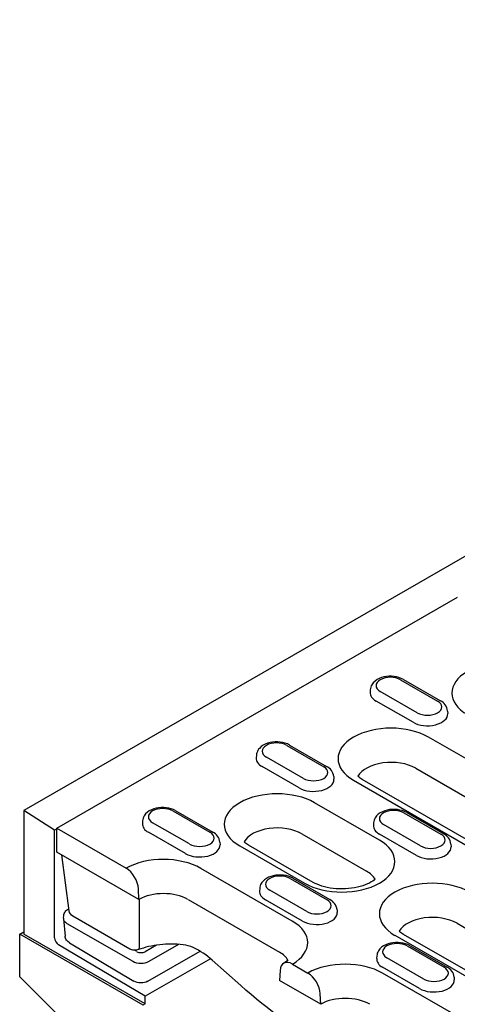
# Model space of a CAD drawing. Extents: x 143 to 1606, y 334 to 2252.
# Drawn here: x 240 to 342, y 468 to 696 of the extents above; entities that cross this region are included whole.
import ezdxf

# ---------------------------------------------------------------- set-up
doc = ezdxf.new("R2010")
doc.units = 0
doc.header["$LTSCALE"] = 8
doc.header["$MEASUREMENT"] = 0
doc.layers.add('DUENN-18', color=94, linetype='CONTINUOUS')
doc.layers.add('SICHTBAR', color=7, linetype='CONTINUOUS')

msp = doc.modelspace()

# ---------------------------------------------------------------- linework, layer by layer
at = {"layer": 'DUENN-18'}
for p, q in [((248.74, 508.75), (341.62, 562.23)), ((328.4, 543.12), (336.97, 538.18)), ((329.07, 543.18), (337.64, 538.25)), ((321.38, 540.82), (321.34, 540.21)), ((332.26, 535.47), (323.69, 540.41)), ((331.28, 533.26), (322.72, 538.19)), ((339.29, 535.88), (339.33, 535.28)), ((362.24, 514.07), (334.86, 529.83)), ((302.03, 527.93), (310.6, 522.99)), ((302.7, 528), (311.27, 523.06)), ((295, 525.63), (294.96, 525.02)), ((305.89, 520.28), (297.32, 525.22)), ((304.91, 518.07), (296.34, 523)), ((331.9, 522.63), (359.28, 506.86)), ((312.91, 520.7), (312.95, 520.09)), ((317.52, 519.85), (344.89, 504.08)), ((346.91, 504.28), (319.53, 520.04)), ((248.26, 508.32), (241.12, 512.86)), ((323.49, 506.01), (308.49, 514.65)), ((275.65, 512.74), (284.22, 507.81)), ((276.33, 512.81), (284.9, 507.87)), ((329.16, 512.3), (337.73, 507.37)), ((329.84, 512.37), (338.41, 507.43)), ((248.74, 508.59), (248.26, 508.31)), ((248.26, 483.41), (248.26, 508.32)), ((248.74, 508.75), (264.82, 499.49)), ((248.74, 503.24), (248.74, 508.75)), ((268.63, 510.44), (268.59, 509.83)), ((279.52, 505.1), (270.95, 510.03)), ((322.14, 510), (322.1, 509.4)), ((333.03, 504.66), (324.46, 509.59)), ((278.54, 502.88), (269.97, 507.82)), ((305.53, 507.44), (320.53, 498.8)), ((332.05, 502.44), (323.48, 507.38)), ((286.54, 505.51), (286.58, 504.9)), ((291.14, 504.66), (306.14, 496.02)), ((308.16, 496.22), (293.16, 504.86)), ((340.05, 505.07), (340.09, 504.46)), ((267.78, 492.28), (248.74, 503.24)), ((251.63, 489.61), (249.91, 502.57)), ((303.3, 487.26), (282.12, 499.46)), ((302.79, 497.12), (311.36, 492.18)), ((303.46, 497.18), (312.03, 492.25)), ((267.78, 492.28), (267.67, 494.71)), ((295.77, 494.82), (295.73, 494.21)), ((306.65, 489.47), (298.08, 494.4)), ((251.44, 490.08), (251.56, 490.15)), ((279.16, 492.25), (300.34, 480.05)), ((305.67, 487.25), (297.1, 492.19)), ((250.32, 487.9), (250.38, 488.53)), ((251.63, 489.61), (251.63, 489.62)), ((265.68, 480.78), (252.49, 488.38)), ((313.68, 489.88), (313.71, 489.27)), ((250.32, 487.74), (250.67, 483.77)), ((251.1, 486.72), (266.34, 477.95)), ((341.47, 486.74), (368.85, 470.98)), ((269.2, 468.07), (241.12, 484.24)), ((327.09, 483.96), (354.46, 468.2)), ((356.48, 468.39), (329.1, 484.16)), ((269.2, 469.85), (249.19, 481.77)), ((251.72, 482.21), (266.6, 473.36)), ((271.83, 481.68), (269.2, 480.17)), ((270.14, 477.94), (277.01, 481.88)), ((329.93, 481.49), (338.49, 476.55)), ((330.6, 481.55), (339.17, 476.62)), ((267.29, 480.18), (266.75, 480.49)), ((269.86, 473.33), (281.95, 480.27)), ((322.9, 479.19), (322.86, 478.58)), ((333.79, 473.84), (325.22, 478.78)), ((284.38, 478.55), (269.21, 469.84)), ((291.37, 472.35), (284.79, 478.2)), ((303.35, 477.3), (306.95, 475.22)), ((332.81, 471.63), (324.24, 476.56)), ((300.5, 475.81), (300.39, 473.5)), ((345.43, 463), (324.25, 475.2)), ((340.81, 474.25), (340.85, 473.65)), ((309.91, 468.02), (300.39, 473.5)), ((269.21, 468.06), (269.21, 469.84)), ((309.91, 468.02), (309.8, 470.45)), ((269.2, 468.07), (268.73, 467.79))]:
    msp.add_line(p, q, dxfattribs=at)
at = {"layer": 'DUENN-18', "flags": 128}
for points in [[(329.07, 543.18), (328.57, 543.44), (328.03, 543.63), (327.47, 543.78), (326.89, 543.87), (326.3, 543.92), (325.7, 543.92), (325.11, 543.86), (324.53, 543.76), (323.98, 543.6), (323.44, 543.4), (322.94, 543.14), (322.48, 542.81), (322.07, 542.42), (321.89, 542.2), (321.73, 541.96), (321.6, 541.7), (321.49, 541.42), (321.42, 541.12), (321.38, 540.82)], [(339.29, 535.88), (339.23, 536.27), (339.12, 536.65), (338.95, 536.99), (338.74, 537.3), (338.5, 537.59), (338.24, 537.83), (337.95, 538.05), (337.64, 538.25)], [(302.7, 528), (302.19, 528.25), (301.66, 528.45), (301.09, 528.59), (300.51, 528.69), (299.92, 528.73), (299.33, 528.73), (298.74, 528.67), (298.16, 528.57), (297.6, 528.42), (297.07, 528.21), (296.57, 527.95), (296.11, 527.63), (295.7, 527.24), (295.52, 527.01), (295.36, 526.77), (295.22, 526.51), (295.12, 526.23), (295.04, 525.93), (295, 525.63)], [(312.91, 520.7), (312.86, 521.09), (312.74, 521.46), (312.58, 521.8), (312.37, 522.12), (312.13, 522.4), (311.86, 522.65), (311.58, 522.87), (311.27, 523.06)], [(319.53, 520.04), (319.28, 520.2), (319.05, 520.35), (318.85, 520.5), (318.66, 520.65), (318.51, 520.78)], [(276.33, 512.81), (275.82, 513.06), (275.28, 513.26), (274.72, 513.4), (274.14, 513.5), (273.55, 513.54), (272.95, 513.54), (272.36, 513.49), (271.79, 513.38), (271.23, 513.23), (270.7, 513.02), (270.19, 512.76), (269.74, 512.44), (269.33, 512.05), (269.15, 511.83), (268.99, 511.58), (268.85, 511.32), (268.74, 511.04), (268.67, 510.75), (268.63, 510.44)], [(329.84, 512.37), (329.33, 512.62), (328.79, 512.82), (328.23, 512.96), (327.65, 513.06), (327.06, 513.11), (326.46, 513.1), (325.87, 513.05), (325.3, 512.94), (324.74, 512.79), (324.2, 512.58), (323.7, 512.32), (323.24, 512), (322.84, 511.61), (322.66, 511.39), (322.5, 511.14), (322.36, 510.88), (322.25, 510.6), (322.18, 510.31), (322.14, 510)], [(286.54, 505.51), (286.48, 505.9), (286.37, 506.27), (286.2, 506.62), (285.99, 506.93), (285.76, 507.21), (285.49, 507.46), (285.2, 507.68), (284.9, 507.87)], [(340.05, 505.07), (339.99, 505.46), (339.88, 505.83), (339.71, 506.18), (339.5, 506.49), (339.26, 506.77), (339, 507.02), (338.71, 507.24), (338.41, 507.43)], [(293.16, 504.86), (292.91, 505.01), (292.68, 505.16), (292.47, 505.31), (292.29, 505.46), (292.14, 505.59)], [(303.46, 497.18), (302.96, 497.43), (302.42, 497.63), (301.86, 497.78), (301.28, 497.87), (300.68, 497.92), (300.09, 497.91), (299.5, 497.86), (298.92, 497.76), (298.36, 497.6), (297.83, 497.4), (297.33, 497.13), (296.87, 496.81), (296.46, 496.42), (296.28, 496.2), (296.12, 495.96), (295.99, 495.69), (295.88, 495.42), (295.8, 495.12), (295.77, 494.82)], [(322.49, 496.96), (322.27, 496.76), (321.96, 496.53), (321.6, 496.3), (321.18, 496.06), (320.71, 495.84), (320.2, 495.62), (319.64, 495.42), (319.04, 495.24), (318.41, 495.08), (317.75, 494.95), (317.06, 494.84), (316.36, 494.76), (315.65, 494.71), (314.93, 494.69), (314.21, 494.7), (313.5, 494.74), (312.79, 494.81), (312.1, 494.91), (311.43, 495.03), (310.79, 495.18), (310.18, 495.36), (309.61, 495.55), (309.08, 495.76), (308.59, 495.99), (308.16, 496.22)], [(267.93, 481.19), (267.93, 481.65), (267.93, 482.12), (267.92, 482.58), (267.92, 483.05), (267.92, 483.51), (267.92, 483.98), (267.92, 484.44), (267.92, 484.91), (267.92, 485.37), (267.92, 485.84), (267.91, 486.3), (267.91, 486.77), (267.91, 487.23), (267.91, 487.7), (267.91, 488.16), (267.91, 488.63), (267.91, 489.09), (267.91, 489.56), (267.91, 490.02), (267.91, 490.49), (267.91, 490.95), (267.91, 491.42), (267.9, 491.88), (267.9, 492.35)], [(250.38, 488.53), (250.41, 488.77), (250.49, 489.01), (250.59, 489.23), (250.72, 489.43), (250.87, 489.62), (251.04, 489.79), (251.44, 490.08)], [(313.68, 489.88), (313.62, 490.27), (313.5, 490.65), (313.34, 490.99), (313.13, 491.3), (312.89, 491.58), (312.63, 491.83), (312.34, 492.05), (312.03, 492.25)], [(252.49, 488.38), (252.17, 488.61), (251.91, 488.9), (251.73, 489.24), (251.63, 489.61)], [(251.72, 482.21), (251.32, 482.5), (251.15, 482.68), (251, 482.87), (250.88, 483.08), (250.78, 483.3), (250.71, 483.53), (250.67, 483.77)], [(278.02, 481.79), (277.35, 481.86), (276.68, 481.9), (276, 481.93), (275.32, 481.94), (274.64, 481.93), (273.97, 481.9), (273.29, 481.85), (272.63, 481.79), (271.96, 481.7), (271.31, 481.6), (270.67, 481.48), (270.04, 481.34), (269.42, 481.19), (268.82, 481.02), (268.24, 480.84), (267.67, 480.64)], [(280.36, 481.13), (279.79, 481.37), (279.21, 481.56), (278.62, 481.7), (278.02, 481.79)], [(284.79, 478.2), (284.3, 478.62), (283.79, 479.03), (283.25, 479.42), (282.7, 479.79), (282.14, 480.16), (281.56, 480.5), (280.96, 480.82), (280.36, 481.13)], [(330.6, 481.55), (330.09, 481.81), (329.55, 482), (328.99, 482.15), (328.41, 482.25), (327.82, 482.29), (327.23, 482.29), (326.64, 482.23), (326.06, 482.13), (325.5, 481.98), (324.97, 481.77), (324.47, 481.51), (324.01, 481.19), (323.6, 480.8), (323.42, 480.57), (323.26, 480.33), (323.12, 480.07), (323.01, 479.79), (322.94, 479.49), (322.9, 479.19)], [(267.67, 480.64), (267.42, 480.56), (267.17, 480.51), (266.91, 480.49), (266.66, 480.49), (266.4, 480.53), (266.15, 480.58), (265.91, 480.67), (265.68, 480.78)], [(340.81, 474.25), (340.75, 474.65), (340.64, 475.02), (340.47, 475.36), (340.27, 475.68), (340.03, 475.96), (339.76, 476.21), (339.47, 476.43), (339.17, 476.62)], [(269.86, 473.33), (269.48, 473.15), (269.08, 473.03), (268.66, 472.95), (268.22, 472.93), (267.79, 472.96), (267.37, 473.04), (266.97, 473.18), (266.6, 473.36)], [(311.08, 457.96), (309.85, 458.67), (308.62, 459.41), (307.38, 460.18), (306.14, 460.97), (304.9, 461.79), (303.66, 462.64), (302.42, 463.51), (301.18, 464.4), (299.94, 465.32), (298.7, 466.26), (297.47, 467.22), (296.24, 468.21), (295.01, 469.21), (293.79, 470.24), (292.58, 471.29), (291.37, 472.35)]]:
    msp.add_lwpolyline(points, dxfattribs=at)
at = {"layer": 'DUENN-18'}
for points in [[(329.1, 484.16), (328.85, 484.31), (328.62, 484.46), (328.41, 484.61), (328.23, 484.76), (328.08, 484.89)], [(302.31, 478.21), (302.18, 478.09), (302, 477.94), (301.8, 477.79), (301.33, 477.49)]]:
    msp.add_lwpolyline(points, dxfattribs=at)
for centre, major_axis, ratio, start_param, end_param in [((352.56, 540.03), (-12.27, 0), 0.575862, 3.926991, 7.068583), ((326.05, 541.76), (-3.33, 0), 0.575862, 3.926991, 7.068583), ((326.05, 540.11), (-4.71, 0), 0.575862, 6.246262, 7.068583), ((334.62, 536.83), (3.33, 0), 0.575862, 3.926991, 7.068583), ((334.62, 535.18), (4.71, 0), 0.575862, 3.926991, 6.320109), ((326.19, 524.84), (-12.27, 0), 0.575862, 3.926991, 7.068583), ((299.67, 526.57), (-3.33, 0), 0.575862, 3.926991, 7.068583), ((299.67, 524.92), (-4.71, 0), 0.575862, 6.246262, 7.068583), ((326.19, 519.34), (-8.08, 0), 0.575862, 3.926991, 5.967573), ((308.24, 521.64), (3.33, 0), 0.575862, 3.926991, 7.068583), ((308.24, 519.99), (4.71, 0), 0.575862, 3.926991, 6.320109), ((299.82, 509.65), (-12.27, 0), 0.575862, 3.926991, 7.068583), ((273.3, 511.39), (-3.33, 0), 0.575862, 3.926991, 7.068583), ((326.81, 510.95), (-3.33, 0), 0.575862, 3.926991, 7.068583), ((273.3, 509.73), (-4.71, 0), 0.575862, 6.246262, 7.068583), ((299.82, 504.15), (-8.08, 0), 0.575862, 3.926991, 5.967573), ((326.81, 509.3), (-4.71, 0), 0.575862, 6.246262, 7.068583), ((281.87, 506.45), (3.33, 0), 0.575862, 3.926991, 7.068583), ((314.81, 501.02), (12.27, 0), 0.575862, 3.926991, 7.068583), ((335.38, 506.01), (3.33, 0), 0.575862, 3.926991, 7.068583), ((281.87, 504.8), (4.71, 0), 0.575862, 3.926991, 6.320109), ((335.38, 504.36), (4.71, 0), 0.575862, 3.926991, 6.320109), ((273.44, 494.46), (-12.27, 0), 0.575862, 3.926991, 5.492298), ((264.82, 496.18), (2.02, -3.5), 0.578093, 0.839707, 2.358135), ((300.44, 495.76), (-3.33, 0), 0.575862, 3.926991, 7.068583), ((314.81, 495.51), (8.08, 0), 0.575862, 0.315612, 0.785398), ((335.76, 488.95), (-12.27, 0), 0.575862, 3.926991, 7.068583), ((273.44, 488.96), (8.08, 0), 0.575862, 0.785398, 2.347861), ((300.44, 494.11), (-4.71, 0), 0.575862, 6.246262, 7.068583), ((252.11, 488.91), (-0.67, 1.17), 0.579246, 6.115337, 6.283185), ((309.01, 490.82), (3.33, 0), 0.575862, 3.926991, 7.068583), ((253.01, 487.81), (-2.7, 0), 0.57313, 6.231326, 7.068205), ((309.01, 489.17), (4.71, 0), 0.575862, 3.926991, 6.320109), ((335.76, 483.45), (-8.08, 0), 0.575862, 3.926991, 5.967573), ((294.63, 482.27), (12.27, 0), 0.575862, 5.503276, 7.068583), ((249.21, 482.86), (0.67, -1.17), 0.578093, 3.928927, 5.48227), ((267.2, 481.9), (0.47, -1.26), 0.444565, 0, 0.820178), ((327.57, 480.13), (-3.33, 0), 0.575862, 3.926991, 7.068583), ((268.25, 480.72), (-1.35, 0), 0.576278, 0.787769, 2.355827), ((267.2, 481.9), (0.47, -1.26), 0.444565, 0.000135, 0.000149), ((294.63, 476.76), (8.08, 0), 0.575862, 0.315612, 0.785398), ((268.24, 479.04), (-2.69, 0), 0.576278, 0.787769, 2.355827), ((285.68, 479.21), (-0.89, -1.01), 0.341832, 6.283132, 6.283189), ((303.35, 474), (-2.02, 3.5), 0.578093, 5.499714, 7.018142), ((315.57, 470.2), (-12.27, 0), 0.575862, 3.926991, 5.492298), ((327.57, 478.48), (-4.71, 0), 0.575862, 6.246262, 7.068583), ((336.14, 475.2), (3.33, 0), 0.575862, 3.926991, 7.068583), ((306.95, 471.92), (2.02, -3.5), 0.578093, 0.839707, 2.358135), ((336.14, 473.55), (4.71, 0), 0.575862, 3.926991, 6.320109), ((315.57, 464.7), (8.08, 0), 0.575862, 0.785398, 2.347861)]:
    msp.add_ellipse(centre, major_axis=major_axis, ratio=ratio, start_param=start_param, end_param=end_param, dxfattribs=at)
at = {"layer": 'SICHTBAR'}
for p, q in [((716.23, 786.46), (241.12, 512.86)), ((241.12, 512.86), (241.12, 484.24)), ((240.17, 484.24), (241.12, 484.79)), ((268.77, 467.77), (240.22, 484.21)), ((240.22, 474.31), (240.22, 484.21)), ((240.22, 474.31), (268.77, 445.85))]:
    msp.add_line(p, q, dxfattribs=at)

doc.saveas('drawing.dxf')
